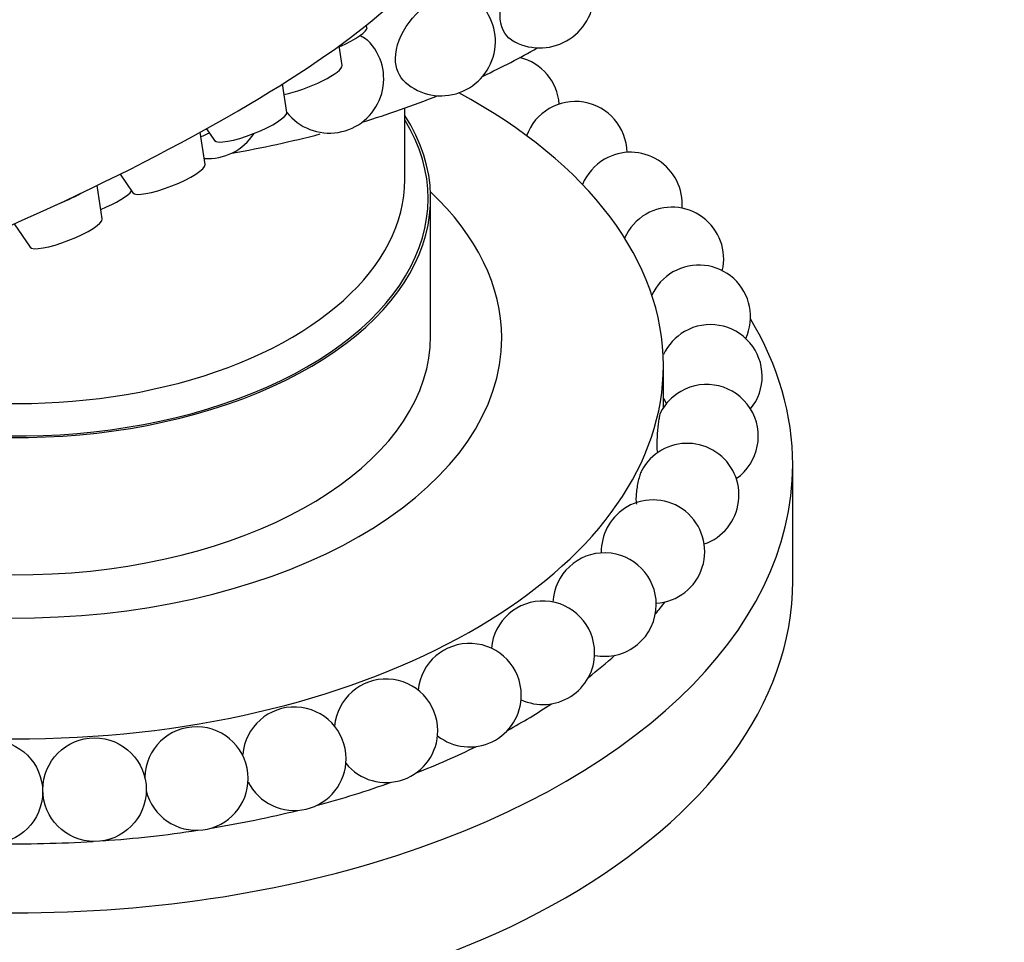
# Model space of a CAD drawing. Units: millimetres. Extents: x 0 to 1489, y 0 to 2774.
# Drawn here: x 1183 to 1221, y 834 to 869 of the extents above; entities that cross this region are included whole.
import ezdxf
from ezdxf import colors
from ezdxf.entities.mleader import LeaderData, LeaderLine
from ezdxf.math import Vec2, Vec3

# ---------------------------------------------------------------- set-up
doc = ezdxf.new("R2010")
doc.units = ezdxf.units.MM
doc.layers.add('DV6_Défaut', color=7, linetype='Continuous')
doc.layers.add('Défaut', color=7, linetype='Continuous')

# ---------------------------------------------------------------- blocks, each defined once
blk = doc.blocks.new('_DOT')
at = {"color": 0}
blk.add_line((0, 0), (-1, 0), dxfattribs=at)
at = {"color": 0, "const_width": 0.333}
blk.add_lwpolyline([(-0.1665, 0, 1), (0.1665, 0, 1)], format="xyb", close=True, dxfattribs=at)
blk = doc.blocks.new('SE5')
at = {"layer": 'DV6_Défaut', "color": 7, "linetype": 'Continuous'}
for p, q in [((1196.366, 869.148), (1196.351, 869.251)), ((1195.403, 867.683), (1195.29, 868.446)), ((1193.266, 865.878), (1193.103, 866.976)), ((1197.827, 863.283), (1197.827, 866.043)), ((1190.103, 863.857), (1189.917, 865.108)), ((1190.163, 865.244), (1190.476, 864.786)), ((1186.817, 863.49), (1187.312, 862.764)), ((1186.128, 861.757), (1185.935, 863.057)), ((1198.827, 857.24), (1198.827, 862.548)), ((1182.722, 861.566), (1183.337, 860.664)), ((1207.827, 854.464), (1207.827, 856.097)), ((1212.827, 847.769), (1212.827, 852.26))]:
    blk.add_line(p, q, dxfattribs=at)
for centre in [(1181.824, 839.612), (1185.832, 839.699)]:
    blk.add_circle(centre, 2, dxfattribs=at)
for centre, radius, start, end in [((1203.05, 870.468), 2.1, 238.551, 61.3575), ((1199.231, 868.618), 2.1, 228.7123, 52.1124), ((1194.914, 867.178), 2.1, 218.3214, 41.1934), ((1201.804, 866.052), 2, 4.1747, 76.361), ((1204.42, 864.297), 2, 0.992, 160.1732), ((1190.229, 866.194), 2.1, 265.5564, 327.4525), ((1206.554, 862.336), 2, 355.386, 120), ((1206.554, 862.336), 2, 120, 157.9543), ((1208.158, 860.213), 2, 120, 156.2153), ((1208.158, 860.213), 2, 346.8338, 120), ((1209.197, 857.976), 2, 120, 155.2452), ((1209.197, 857.976), 2, 335.1573, 120), ((1209.646, 855.675), 2, 120, 155.1573), ((1209.646, 855.675), 2, 320.8581, 120), ((1209.496, 853.361), 2, 120, 153.7955), ((1209.496, 853.361), 2, 305.0831, 120), ((1209.646, 855.675), 2, 204.1469, 211.7258), ((1208.75, 851.085), 2, 120, 151.5596), ((1208.75, 851.085), 2, 289.0642, 120), ((1207.425, 848.9), 2, 273.5855, 120), ((1207.425, 848.9), 2, 120, 177.4079), ((1207.425, 848.9), 2, 177.4079, 181.4716), ((1205.551, 846.852), 2, 0, 177.1506), ((1203.169, 844.989), 2, 0, 174.9613), ((1205.551, 846.852), 2, 258.9202, 0), ((1200.333, 843.351), 2, 0, 174.3646), ((1203.169, 844.989), 2, 245.0387, 0), ((1197.105, 841.976), 2, 0, 174.9297), ((1200.333, 843.351), 2, 231.7935, 0), ((1193.559, 840.894), 2, 0, 175.4158), ((1189.773, 840.129), 2, 0, 178.6091), ((1197.105, 841.976), 2, 219.0083, 0), ((1193.559, 840.894), 2, 206.3827, 0), ((1189.773, 840.129), 2, 193.8595, 0)]:
    blk.add_arc(centre, radius, start, end, dxfattribs=at)
for centre, major_axis, ratio, start_param, end_param in [((1175.939, 864.353), (23.28, 9.113), 0.207404, 3.141653, 6.283066), ((1194.966, 868.616), (1.397, 0.547), 0.207404, 4.868025, 6.235541), ((1182.827, 880.102), (-28.6, 0), 0.57735, -4.030512, -3.931838), ((1194.002, 867.151), (1.397, 0.547), 0.207404, 3.989919, 6.235541), ((1182.827, 880.102), (-28.6, 0), 0.57735, -4.22686, -4.10729), ((1182.827, 856.097), (25, 0), 0.57735, 0, 0.818163), ((1182.827, 862.548), (-16, 0), 0.57735, 0.800295, 3.497014), ((1191.866, 865.346), (1.397, 0.547), 0.207404, 3.189237, 6.235541), ((1182.827, 862.548), (-15.9, 0), 0.57735, 0.800393, 3.479674), ((1189.812, 865.225), (1.397, 0.547), 0.207404, 4.724047, 4.966779), ((1182.827, 880.102), (-28.6, 0), 0.57735, -4.417319, -4.289753), ((1188.702, 863.324), (1.397, 0.547), 0.207404, 3.189237, 6.235541), ((1182.827, 863.283), (-15, 0), 0.57735, 0.862831, 3.141593), ((1184.172, 862.644), (1.723, 0.674), 0.207404, 4.705765, 5.343675), ((1185.88, 862.386), (1.397, 0.547), 0.207404, 4.769327, 6.026679), ((1182.827, 857.159), (18.75, 0), 0.57735, 0, 0.549104), ((1184.727, 861.224), (1.397, 0.547), 0.207404, 3.189237, 6.235541), ((1182.827, 852.26), (30, 0), 0.57735, 0, 0.331383), ((1182.827, 857.159), (18.75, 0), 0.57735, 3.311863, 6.283185), ((1182.827, 857.24), (-16, 0), 0.57735, 0.265213, 3.141593), ((1182.827, 856.097), (25, 0), 0.57735, 3.27909, 6.283185), ((1182.827, 852.26), (30, 0), 0.57735, 3.001628, 6.283185), ((1182.827, 847.769), (30, 0), 0.57735, 3.141593, 6.283185), ((1182.827, 853.485), (27.5, 0), 0.57735, -0.455838, -0.423819), ((1182.827, 853.485), (27.5, 0), 0.57735, -0.637354, -0.571797), ((1182.827, 853.485), (27.5, 0), 0.57735, -0.809451, -0.719874), ((1182.827, 853.485), (27.5, 0), 0.57735, -0.974885, -0.868053), ((1182.827, 853.485), (27.5, 0), 0.57735, -1.135896, -1.016351), ((1182.827, 853.485), (27.5, 0), 0.57735, -1.293951, -1.164824), ((1182.827, 853.485), (27.5, 0), 0.57735, 4.833472, 4.969554), ((1182.827, 853.485), (27.5, 0), 0.57735, 4.680343, 4.819923)]:
    blk.add_ellipse(centre, major_axis=major_axis, ratio=ratio, start_param=start_param, end_param=end_param, dxfattribs=at)
for points, knots in [([(1201.955, 868.676), (1201.675, 868.849), (1201.512, 869.204), (1201.512, 870.089), (1201.685, 870.622), (1202.26, 871.554), (1202.657, 871.955), (1203.435, 872.405), (1203.8, 872.451), (1204.06, 872.309)], [0, 0, 0, 0, 0.246864, 0.246864, 0.499238, 0.499238, 0.751612, 0.751612, 1, 1, 1, 1]), ([(1197.468, 867.959), (1197.468, 868.412), (1197.665, 868.922), (1198.322, 869.792), (1198.782, 870.15), (1199.679, 870.513), (1200.115, 870.521), (1200.458, 870.321), (1200.49, 870.299), (1200.52, 870.275)], [0, 0, 0, 0, 0.3217343, 0.3217343, 0.6434685, 0.6434685, 0.9652028, 0.9652028, 1, 1, 1, 1]), ([(1196.093, 868.851), (1196.145, 868.829), (1196.195, 868.803), (1196.339, 868.714), (1196.423, 868.642), (1196.495, 868.559)], [0, 0, 0, 0, 0.329989, 0.329989, 1, 1, 1, 1]), ([(1207.702, 854.246), (1207.695, 854.231), (1207.687, 854.203), (1207.678, 854.163), (1207.669, 854.122), (1207.659, 854.068), (1207.65, 854.006), (1207.64, 853.944), (1207.63, 853.872), (1207.622, 853.796), (1207.613, 853.718), (1207.604, 853.635), (1207.597, 853.552), (1207.59, 853.466), (1207.584, 853.378), (1207.58, 853.295), (1207.576, 853.209), (1207.573, 853.126), (1207.573, 853.053), (1207.573, 852.978), (1207.575, 852.91), (1207.579, 852.856), (1207.583, 852.802), (1207.589, 852.759), (1207.597, 852.733), (1207.598, 852.731), (1207.598, 852.729), (1207.599, 852.727)], [0, 0, 0, 0, 0.11545, 0.11545, 0.11545, 0.234868, 0.234868, 0.234868, 0.353323, 0.353323, 0.353323, 0.473561, 0.473561, 0.473561, 0.597543, 0.597543, 0.597543, 0.725767, 0.725767, 0.725767, 0.856966, 0.856966, 0.856966, 0.988431, 0.988431, 0.988431, 1, 1, 1, 1]), ([(1206.995, 852.045), (1206.985, 852.026), (1206.974, 852.004), (1206.964, 851.979), (1206.942, 851.929), (1206.92, 851.867), (1206.9, 851.799), (1206.879, 851.73), (1206.859, 851.653), (1206.842, 851.574), (1206.824, 851.493), (1206.809, 851.407), (1206.797, 851.324), (1206.785, 851.237), (1206.776, 851.151), (1206.771, 851.072), (1206.766, 850.99), (1206.765, 850.913), (1206.769, 850.847), (1206.771, 850.804), (1206.776, 850.766), (1206.781, 850.732)], [0, 0, 0, 0, 0.0773867, 0.0773867, 0.0773867, 0.2339842, 0.2339842, 0.2339842, 0.3910531, 0.3910531, 0.3910531, 0.5518743, 0.5518743, 0.5518743, 0.7182242, 0.7182242, 0.7182242, 0.8896843, 0.8896843, 0.8896843, 1, 1, 1, 1])]:
    blk.add_open_spline(points, degree=3, knots=knots, dxfattribs=at)
blk.add_open_spline([(1197.847, 867.039), (1197.608, 867.251), (1197.468, 867.578), (1197.468, 867.959)], degree=3, dxfattribs=at)

msp = doc.modelspace()

# ---------------------------------------------------------------- block references
at = {"layer": 'Défaut'}
msp.add_blockref('SE5', (0, 0), dxfattribs=at)

# ---------------------------------------------------------------- leaders
at = {"layer": 'Défaut', "color": 7, "linetype": 'Continuous'}
ml = msp.add_multileader_mtext('Standard', dxfattribs=at)
ml.set_content('{\\pxsm0.9;\\fSolid Edge ISO|b1||i0||c0|p34;\\W1.;19/03/2024\\P}', color=256)
ml.set_leader_properties()
ml.set_arrow_properties(name='DOT')
ml.build(insert=Vec2(0, 0))
ml.multileader.update_dxf_attribs({"leader_type": 0, "dogleg_length": 0, "arrow_head_size": 12})
ctx = ml.context
ctx.base_point, ctx.char_height, ctx.arrow_head_size = Vec3(1401.1, 2766.584), 12, 12
notes = []
notes.append((ctx, [(0, (0, 0, 0), (0, 0), (1, 0), 1, [])]))
ctx.mtext.insert = Vec3(1403.1, 2772.584)
for ctx, leaders in notes:
    for number, flags, end, landing, length, lines in leaders:
        leader = LeaderData()
        leader.index, (leader.has_last_leader_line, leader.has_dogleg_vector, leader.attachment_direction) = number, flags
        leader.last_leader_point, leader.dogleg_vector, leader.dogleg_length = Vec3(end), Vec3(landing), length
        for number, points, colour, breaks in lines:
            line = LeaderLine()
            line.index, line.vertices, line.color, line.breaks = number, Vec3.list(points), colors.encode_raw_color(colour), breaks
            leader.lines.append(line)
        ctx.leaders.append(leader)

doc.saveas('drawing.dxf')
